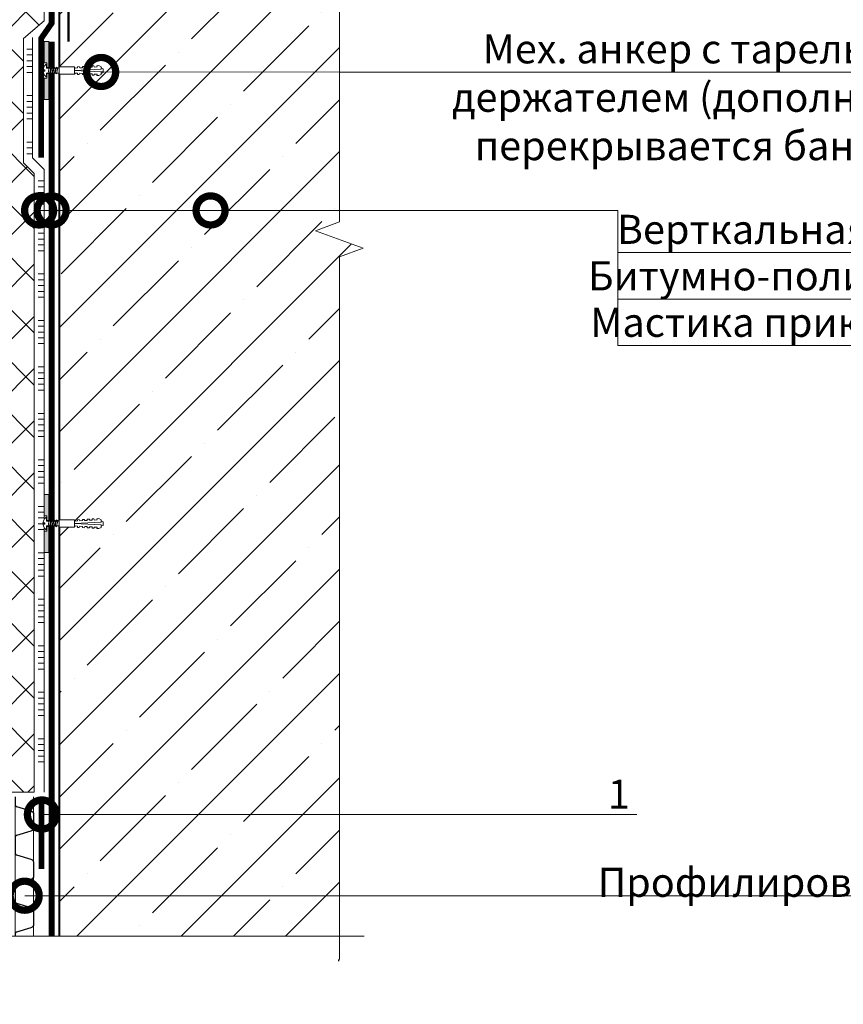
# Model space of a CAD drawing. Units: millimetres. Extents: x -64412 to 130713, y -32471 to 3415.
# Drawn here: x 76450 to 77159, y -15149 to -14302 of the extents above; entities that cross this region are included whole.
import ezdxf
from ezdxf import colors
from ezdxf.entities.mleader import LeaderData, LeaderLine
from ezdxf.math import Vec2, Vec3

# ---------------------------------------------------------------- set-up
doc = ezdxf.new("R2010")
doc.units = ezdxf.units.MM
doc.linetypes.add('Штриховая', pattern=[6, 2, -2, 2])
doc.linetypes.add('штриховая 50', pattern=[1, 0.5, -0.5])
doc.layers.get('0').update_dxf_attribs({"lineweight": 30})
doc.layers.get('DEFPOINTS').update_dxf_attribs({"color": 251, "lineweight": 0})
for name, color, linetype, lineweight in [('FP-XX-МАРКИ ПОМЕЩЕНИЙ', 250, 'Continuous', 25), ('TN-БЕТОН', 251, 'Continuous', 40), ('TN-ГИДРОИЗОЛЯЦИЯ БИТУМАЯ нижняя', 173, 'Continuous', 9), ('TN-ГРУНТОВКА', 6, 'Continuous', 15), ('TN-КЛЕЙ', 1, 'Continuous', 15), ('TN-КРЕПЕЖ', 7, 'Continuous', 15), ('TN-РАЗМЕРЫ', 184, 'Continuous', 15), ('TN-РАЗМЕРЫ @ 10', 184, 'Continuous', 15), ('TN-УТЕПЛИТЕЛЬ XPS', 252, 'Continuous', 15), ('ТН_Гравий', 34, 'Continuous', 25), ('ТН_Крепеж', 7, 'Continuous', 15)]:
    doc.layers.add(name, color=color, linetype=linetype, lineweight=lineweight)
doc.layers.add('TN-АННОТАЦИИ', color=7, linetype='Continuous', lineweight=20, true_color=0x000000)
doc.layers.add('TN-АННОТАЦИИ @ 10', color=7, linetype='Continuous', lineweight=20, true_color=0x000000)
doc.styles.add('Arial', font='ariali.ttf')
doc.styles.add('TN-Текст', font='isocpeur.ttf')
doc.styles.add('TN-Текст-Аннотативный', font='isocpeur.ttf')
doc.dimstyles.new('ПТС-Размеры-Аннотативный$0', dxfattribs={"dimtxt": 2.5, "dimasz": 1.5, "dimexe": 0.7, "dimexo": 1, "dimgap": 0.8, "dimtad": 1, "dimdec": 0, "dimzin": 0, "dimdsep": 46, "dimtxsty": 'TN-Текст-Аннотативный', "dimblk": 'ARCHTICK', "dimcen": 2, "dimdle": 0.7, "dimadec": 0, "dimazin": 0, "dimtfac": 1, "dimtdec": 0, "dimtmove": 1, "dimatfit": 3, "dimfxl": 0.7, "dimtolj": 1, "dimtzin": 0, "dimlwd": -1, "dimlwe": -1, "dimarcsym": 0})

# ---------------------------------------------------------------- blocks, each defined once
blk = doc.blocks.new('*U99')
at = {"layer": 'TN-БЕТОН', "lineweight": 13}
h = blk.add_hatch(dxfattribs=at)
h.set_pattern_fill('ANSI35', color=256, scale=10)
h.set_pattern_definition([(45, (-96.81, 522.35), (-44.9013, 44.9013), []), (45, (-51.91, 522.35), (-44.9013, 44.9013), [79.375, -15.875, 0, -15.875])])
h.paths.add_polyline_path([(-96.81, 0), (200, 0), (200, 1222.35), (-96.81, 1222.35)])
at = {"layer": 'TN-БЕТОН'}
blk.add_lwpolyline([(-96.81, 0), (200, 0), (200, 1222.35), (-96.81, 1222.35)], close=True, dxfattribs=at)
blk = doc.blocks.new('_ARCHTICK')
at = {"color": 0, "linetype": 'ByBlock', "ltscale": 10, "const_width": 0.15}
blk.add_lwpolyline([(-0.5, -0.5), (0.5, 0.5)], dxfattribs=at)
blk = doc.blocks.new('*D123')
at = {"layer": 'DEFPOINTS', "color": 0, "transparency": 16777216}
for p in [(76239.99, -14230.1), (76455, -14230.1), (76337.01, -14553.95)]:
    blk.add_point(p, dxfattribs=at)
at = {"layer": 'TN-РАЗМЕРЫ', "color": 0, "transparency": 16777216}
for p, q in [((76239.99, -14560.95), (76239.99, -14223.1)), ((76445, -14230.1), (76232.99, -14230.1)), ((76327.01, -14553.95), (76232.99, -14553.95))]:
    blk.add_line(p, q, dxfattribs=at)
at = {"layer": 'TN-РАЗМЕРЫ', "color": 0, "transparency": 16777216, "xscale": 15, "yscale": 15, "zscale": 15}
for p, rotation in [((76239.99, -14230.1), 90), ((76239.99, -14553.95), 270)]:
    blk.add_blockref('_ARCHTICK', p, dxfattribs=dict(at, rotation=rotation))
at = {"layer": 'TN-РАЗМЕРЫ', "color": 0, "transparency": 16777216, "insert": (76219.49, -14392.02), "char_height": 25, "attachment_point": 5, "rotation": 90, "style": 'TN-Текст-Аннотативный'}
blk.add_mtext('\\A1;min 300', dxfattribs=at)
blk = doc.blocks.new('*U62')
at = {"color": 252, "lineweight": 0, "ltscale": 100, "style": 'Arial', "flags": 9}
for tag, p in [('ОПИСАНИЕ', (66.31, 10.89)), ('ТИП', (66.31, -19.11))]:
    blk.add_attdef(tag, p, '', height=25, rotation=360, dxfattribs=at)
at = {"color": 1, "lineweight": 0}
blk.add_wipeout([(0, -11.1), (2.1, -9), (2.1, 2), (5.1, 2), (5.1, 2.5), (4.05, 3.53), (2.87, 4.23), (1.08, 4.94), (0.5, 5), (0.5, 3.5), (-0.5, 3.5), (-0.5, 5), (-1.08, 4.94), (-2.87, 4.23), (-4.05, 3.53), (-5.1, 2.5), (-5.1, 2), (-2.1, 2), (-2.1, -9)], dxfattribs=at)
h = blk.add_hatch(color=222)
h.paths.add_polyline_path([(-25, 4), (-25, 0), (-2.6, 0), (-2.6, 1.5), (-6.6, 1.5), (-6.6, 4)])
h.paths.add_polyline_path([(6.6, 4), (6.6, 1.5), (2.6, 1.5), (2.6, 0), (25, 0), (25, 4)])
at = {"color": 222}
for points in [[(-2.6, 1.5), (-2.6, 0), (-25, 0), (-25, 4), (-6.6, 4), (-6.6, 1.5)], [(2.49, -1.72), (-2.86, -0.73), (-2.28, 0.47), (3.08, -0.51)], [(2.6, 1.5), (2.6, 0), (25, 0), (25, 4), (6.6, 4), (6.6, 1.5)], [(2.49, -3.74), (-2.86, -2.76), (-2.28, -1.55), (3.08, -2.54)]]:
    blk.add_lwpolyline(points, close=True, dxfattribs=at)
at = {"color": 222, "lineweight": 0}
blk.add_wipeout([(3.15, -9), (-3.15, -9), (-3.15, -22.13), (3.15, -22.13)], dxfattribs=at)
at = {"color": 222}
for points in [[(0.5, 5), (1.08, 4.94), (2.87, 4.23), (4.05, 3.53), (5.1, 2.5), (5.1, 2), (2.1, 2), (2.1, -9), (-2.1, -9), (-2.1, 2), (-5.1, 2), (-5.1, 2.5), (-4.05, 3.53), (-2.87, 4.23), (-1.08, 4.94), (-0.5, 5), (-0.5, 3.5), (0.5, 3.5), (0.5, 5)], [(2.49, -5.77), (-2.86, -4.78), (-2.28, -3.58), (3.08, -4.56)], [(2.49, -7.79), (-2.86, -6.81), (-2.28, -5.6), (3.08, -6.59)]]:
    blk.add_lwpolyline(points, close=True, dxfattribs=at)
at = {"color": 222, "lineweight": 0}
blk.add_wipeout([(-3.15, -22.13), (-2.13, -22.7), (-2.24, -24.8), (-3.29, -24.75), (-3.37, -26.32), (-2.35, -26.9), (-2.46, -29), (-3.51, -28.94), (-3.59, -30.51), (-2.57, -31.09), (-2.68, -33.19), (-3.73, -33.13), (-3.81, -34.71), (-2.79, -35.29), (-2.9, -37.38), (-3.95, -37.33), (-4.03, -38.9), (-3.01, -39.48), (-3.12, -41.58), (-4.17, -41.52), (-4.25, -43.1), (-3.3, -44.99), (-1.2, -45.1), (0, -22.21), (1.2, -45.1), (3.3, -44.99), (4.25, -43.1), (4.17, -41.52), (3.12, -41.58), (3.01, -39.48), (4.03, -38.9), (3.95, -37.33), (2.9, -37.38), (2.79, -35.29), (3.81, -34.71), (3.73, -33.13), (2.68, -33.19), (2.57, -31.09), (3.59, -30.51), (3.51, -28.94), (2.46, -29), (2.35, -26.9), (3.37, -26.32), (3.29, -24.75), (2.24, -24.8), (2.13, -22.7), (3.15, -22.13)], dxfattribs=at)
blk.add_wipeout([(1.2, -45.1), (0, -22.21), (-1.2, -45.1), (-2.1, -45.05), (-2.1, -45.75), (-1.57, -46.8), (1.57, -46.8), (2.1, -45.75), (2.1, -45.05)], dxfattribs=at)
at = {"color": 222}
for points in [[(3.15, -9), (-3.15, -9), (-3.15, -22.13), (3.15, -22.13), (3.15, -9)], [(-3.15, -22.13), (-2.13, -22.7), (-2.24, -24.8), (-3.29, -24.75), (-3.37, -26.32), (-2.35, -26.9), (-2.46, -29), (-3.51, -28.94), (-3.59, -30.51), (-2.57, -31.09), (-2.68, -33.19), (-3.73, -33.13), (-3.81, -34.71), (-2.79, -35.29), (-2.9, -37.38), (-3.95, -37.33), (-4.03, -38.9), (-3.01, -39.48), (-3.12, -41.58), (-4.17, -41.52), (-4.25, -43.1), (-3.3, -44.99), (-1.2, -45.1), (0, -22.21), (1.2, -45.1), (3.3, -44.99), (4.25, -43.1), (4.17, -41.52), (3.12, -41.58), (3.01, -39.48), (4.03, -38.9), (3.95, -37.33), (2.9, -37.38), (2.79, -35.29), (3.81, -34.71), (3.73, -33.13), (2.68, -33.19), (2.57, -31.09), (3.59, -30.51), (3.51, -28.94), (2.46, -29), (2.35, -26.9), (3.37, -26.32), (3.29, -24.75), (2.24, -24.8), (2.13, -22.7), (3.15, -22.13)], [(1.2, -45.1), (0, -22.21), (-1.2, -45.1), (-2.1, -45.05), (-2.1, -45.75), (-1.57, -46.8), (1.57, -46.8), (2.1, -45.75), (2.1, -45.05)]]:
    blk.add_lwpolyline(points, close=True, dxfattribs=at)
blk = doc.blocks.new('*U102')
at = {"lineweight": 0}
blk.add_wipeout([(-20, -831), (-5846.7, -831), (-5921.7, -625), (-6071.7, -1037.1), (-6146.7, -831), (-11843.6, -831), (-11918.6, -625), (-12068.6, -1037.1), (-12143.6, -831), (-18551.3, -831), (-18551.3, 0), (-12143.6, 0), (-12068.6, -206.1), (-11918.6, 206.1), (-11843.6, 0), (-6146.7, 0), (-6071.7, -206.1), (-5921.7, 206.1), (-5846.7, 0), (-20, 0)], dxfattribs=at).dxf.layer = 'FP-XX-МАРКИ ПОМЕЩЕНИЙ'
at = {"linetype": 'Continuous'}
blk.add_lwpolyline([(-18190.3, 0), (-12143.6, 0), (-12143.6, 0), (-12068.6, -206.1), (-11918.6, 206.1), (-11843.6, 0), (-11843.6, 0), (-6146.7, 0), (-6071.7, -206.1), (-5921.7, 206.1), (-5846.7, 0), (200, 0)], dxfattribs=at)
blk = doc.blocks.new('_DotSmall')
at = {"color": 0, "linetype": 'ByBlock', "const_width": 0.5}
blk.add_lwpolyline([(-0.0625, 0, 1), (0.0625, 0, 1)], format="xyb", close=True, dxfattribs=at)
blk = doc.blocks.new('*U106')
at = {"color": 34, "lineweight": 15}
for points in [[(41.6, 16), (0, 16)], [(83.2, 16), (41.6, 16)], [(124.8, 16), (83.2, 16)], [(166.4, 16), (124.8, 16)], [(41.6, 0), (0, 0)], [(83.2, 0), (41.6, 0)], [(124.8, 0), (83.2, 0)], [(166.4, 0), (124.8, 0)]]:
    blk.add_lwpolyline(points, dxfattribs=at)
at = {"color": 34}
for points in [[(41.6, 16), (34.79, 16, 0.331206), (33.26, 14.86), (29.48, 2.28, -0.331206), (26.42, 0), (15.18, 0, -0.331206), (12.12, 2.28), (8.34, 14.86, 0.331206), (6.81, 16), (0, 16)], [(83.2, 16), (76.39, 16, 0.331206), (74.86, 14.86), (71.08, 2.28, -0.331206), (68.02, 0), (56.78, 0, -0.331206), (53.72, 2.28), (49.94, 14.86, 0.331206), (48.41, 16), (41.6, 16)], [(124.8, 16), (117.99, 16, 0.331206), (116.46, 14.86), (112.68, 2.28, -0.331206), (109.62, 0), (98.38, 0, -0.331206), (95.32, 2.28), (91.54, 14.86, 0.331206), (90.01, 16), (83.2, 16)], [(166.4, 16), (159.59, 16, 0.331206), (158.06, 14.86), (154.28, 2.28, -0.331206), (151.22, 0), (139.98, 0, -0.331206), (136.92, 2.28), (133.14, 14.86, 0.331206), (131.61, 16), (124.8, 16)]]:
    blk.add_lwpolyline(points, format="xyb", dxfattribs=at)
blk = doc.blocks.new('*U101')
at = {"lineweight": 0}
blk.add_wipeout([(554.3, -1018), (-5738.6, -1018), (-5813.6, -812), (-5963.6, -1224.1), (-6038.6, -1018), (-11627.3, -1018), (-11702.3, -812), (-11852.3, -1224.1), (-11927.3, -1018), (-17642.2, -1018), (-17642.2, 0), (-11927.3, 0), (-11852.3, -206.1), (-11702.3, 206.1), (-11627.3, 0), (-6038.6, 0), (-5963.6, -206.1), (-5813.6, 206.1), (-5738.6, 0), (554.3, 0)], dxfattribs=at).dxf.layer = 'FP-XX-МАРКИ ПОМЕЩЕНИЙ'
at = {"linetype": 'Continuous'}
blk.add_lwpolyline([(-17865.9, 0), (-11927.3, 0), (-11927.3, 0), (-11852.3, -206.1), (-11702.3, 206.1), (-11627.3, 0), (-11627.3, 0), (-6038.6, 0), (-5963.6, -206.1), (-5813.6, 206.1), (-5738.6, 0), (200, 0)], dxfattribs=at)
blk = doc.blocks.new('*U133')
at = {"color": 1, "ltscale": 100}
for points in [[(536.03, 0), (0, 0)], [(10, 0), (10, 5)], [(15, 0), (15, 5)], [(20, 0), (20, 5)], [(25, 0), (25, 5)], [(30, 0), (30, 5)], [(50, 0), (50, 5)], [(55, 0), (55, 5)], [(60, 0), (60, 5)], [(65, 0), (65, 5)], [(70, 0), (70, 5)], [(90, 0), (90, 5)], [(95, 0), (95, 5)], [(100, 0), (100, 5)], [(105, 0), (105, 5)], [(110, 0), (110, 5)], [(130, 0), (130, 5)], [(135, 0), (135, 5)], [(140, 0), (140, 5)], [(145, 0), (145, 5)], [(150, 0), (150, 5)], [(170, 0), (170, 5)], [(175, 0), (175, 5)], [(180, 0), (180, 5)], [(185, 0), (185, 5)], [(190, 0), (190, 5)], [(210, 0), (210, 5)], [(215, 0), (215, 5)], [(220, 0), (220, 5)], [(225, 0), (225, 5)], [(230, 0), (230, 5)], [(250, 0), (250, 5)], [(255, 0), (255, 5)], [(260, 0), (260, 5)], [(265, 0), (265, 5)], [(270, 0), (270, 5)], [(290, 0), (290, 5)], [(295, 0), (295, 5)], [(300, 0), (300, 5)], [(305, 0), (305, 5)], [(310, 0), (310, 5)], [(330, 0), (330, 5)], [(335, 0), (335, 5)], [(340, 0), (340, 5)], [(345, 0), (345, 5)], [(350, 0), (350, 5)], [(370, 0), (370, 5)], [(375, 0), (375, 5)], [(380, 0), (380, 5)], [(385, 0), (385, 5)], [(390, 0), (390, 5)], [(410, 0), (410, 5)], [(415, 0), (415, 5)], [(420, 0), (420, 5)], [(425, 0), (425, 5)], [(430, 0), (430, 5)], [(450, 0), (450, 5)], [(455, 0), (455, 5)], [(460, 0), (460, 5)], [(465, 0), (465, 5)], [(470, 0), (470, 5)], [(490, 0), (490, 5)], [(495, 0), (495, 5)], [(500, 0), (500, 5)], [(505, 0), (505, 5)], [(510, 0), (510, 5)]]:
    blk.add_lwpolyline(points, dxfattribs=at)

msp = doc.modelspace()

# ---------------------------------------------------------------- linework, layer by layer
at = {"layer": 'TN-ГИДРОИЗОЛЯЦИЯ БИТУМАЯ нижняя', "linetype": 'штриховая 50', "ltscale": 10, "const_width": 5}
msp.add_lwpolyline([(76477.04, -14320.43), (76477.04, -15112.04)], dxfattribs=at)
at = {"layer": 'TN-КЛЕЙ', "color": 1}
for points in [[(76455.54, -14326.96), (76460.54, -14326.96)], [(76455.54, -14331.96), (76460.54, -14331.96)], [(76455.54, -14336.96), (76460.54, -14336.96)], [(76455.54, -14341.96), (76460.54, -14341.96)], [(76455.54, -14346.96), (76460.54, -14346.96)], [(76455.54, -14366.96), (76460.54, -14366.96)], [(76455.54, -14371.96), (76460.54, -14371.96)], [(76455.54, -14376.96), (76460.54, -14376.96)], [(76455.54, -14381.96), (76460.54, -14381.96)], [(76455.54, -14386.96), (76460.54, -14386.96)], [(76455.54, -14406.96), (76460.54, -14406.96)], [(76455.54, -14411.96), (76460.54, -14411.96)], [(76455.54, -14416.96), (76460.54, -14416.96)]]:
    msp.add_lwpolyline(points, dxfattribs=at)
at = {"layer": 'TN-КРЕПЕЖ', "linetype": 'ByBlock', "ltscale": 10, "const_width": 5}
msp.add_lwpolyline([(76468.24, -14970.46), (76468.24, -15032.46)], dxfattribs=at)

# ---------------------------------------------------------------- block references
at = {"layer": 'TN-БЕТОН', "rotation": 180}
msp.add_blockref('*U99', (76683.54, -13888.68), dxfattribs=at)
at = {"layer": 'TN-КЛЕЙ', "ltscale": 100, "xscale": -1, "rotation": 90}
msp.add_blockref('*U133', (76470.54, -14430.43), dxfattribs=at)
at = {"layer": 'ТН_Гравий', "ltscale": 100, "rotation": 90.00000000000001}
msp.add_blockref('*U106', (76461.54, -15136.86), dxfattribs=at)

# ---------------------------------------------------------------- dimensions: what is measured, and where the dimension line sits
at = {"layer": 'TN-РАЗМЕРЫ @ 10'}
dim = msp.add_linear_dim(base=(76239.99, -14230.1), p1=(76337.01, -14553.95), p2=(76455, -14230.1), angle=90, text='min 300', dimstyle='ПТС-Размеры-Аннотативный$0', override={"dimscale": 10, "dimtix": 0, "dimtofl": 1, "dimtmove": 1, "dimatfit": 3}, dxfattribs=at)
dim.commit()
dim.dimension.update_dxf_attribs({"geometry": '*D123', "text_midpoint": (76219.49, -14392.02)})

# ---------------------------------------------------------------- next in the draw order: block references
at = {"layer": 'TN-АННОТАЦИИ', "xscale": 0.1, "yscale": 0.1, "zscale": 0.1, "rotation": 89.9999999999106}
msp.add_blockref('*U102', (76724.72, -13291.35), dxfattribs=at)
at = {"layer": 'ТН_Крепеж', "ltscale": 100, "rotation": 90}
msp.add_blockref('*U62', (76474.54, -14345.43), dxfattribs=at)

# ---------------------------------------------------------------- next in the draw order: hatches: boundary and pattern name
at = {"layer": 'TN-УТЕПЛИТЕЛЬ XPS', "transparency": 33554559}
h = msp.add_hatch(dxfattribs=at)
h.set_pattern_fill('ANSI37', color=256, scale=10)
h.set_pattern_definition([(45, (-23742.364, 6.335), (-22.45064, 22.45064), []), (135, (-23742.364, 6.335), (-22.45064, -22.45064), [])])
h.paths.add_polyline_path([(76462.01, -14966.46), (76366.55, -14966.46), (76366.55, -13882.48), (76470.54, -13882.48), (76470.54, -14302.71), (76452.67, -14317.74), (76452.67, -14424.76), (76462.01, -14434.1)])

# ---------------------------------------------------------------- next in the draw order: linework, layer by layer
at = {"layer": 'TN-ГИДРОИЗОЛЯЦИЯ БИТУМАЯ нижняя', "linetype": 'штриховая 50', "ltscale": 10, "const_width": 5}
msp.add_lwpolyline([(76468.04, -14420.43), (76468.04, -14317.74), (76477.04, -14304.74), (76477.04, -14245.14)], dxfattribs=at)
at = {"layer": 'TN-ГРУНТОВКА', "linetype": 'Штриховая', "ltscale": 0.5}
msp.add_lwpolyline([(76491.54, -14320.43, 2, 2, 0), (76491.54, -14245.14, 2, 2, 0)], format="xyseb", dxfattribs=at)
at = {"layer": 'TN-КЛЕЙ', "color": 1}
msp.add_lwpolyline([(76470.54, -14430.43), (76460.54, -14420.43), (76460.54, -14316.96)], dxfattribs=at)
at = {"layer": 'TN-УТЕПЛИТЕЛЬ XPS'}
msp.add_lwpolyline([(76462.01, -14966.46), (76366.55, -14966.46), (76366.55, -13882.48), (76470.54, -13882.48), (76470.54, -14302.71), (76470.54, -14302.71), (76452.67, -14317.74), (76452.67, -14424.76), (76462.01, -14434.1)], close=True, dxfattribs=at)

# ---------------------------------------------------------------- next in the draw order: leaders
at = {"layer": 'TN-АННОТАЦИИ @ 10'}
ml = msp.add_multileader_mtext('Standard', dxfattribs=at)
ml.set_content('\\A1;Мех. анкер с тарельчатым\\Pдержателем (дополнительно\\Pперекрывается бандажом)', color=256, style='TN-Текст')
ml.set_leader_properties(color=256, linetype='ByLayer', lineweight=-1)
ml.set_arrow_properties(name='DOTSMALL')
ml.build(insert=Vec2(0, 0))
ml.multileader.update_dxf_attribs({"text_left_attachment_type": 6, "text_right_attachment_type": 6, "dogleg_length": 100, "arrow_head_size": 50, "scale": 10})
ctx = ml.context
ctx.base_point, ctx.scale, ctx.char_height, ctx.arrow_head_size, ctx.landing_gap_size, ctx.plane_origin = Vec3(76844.2, -14346.72), 10, 25, 50, 0, Vec3(74733.49, -15436.26)
ctx.left_attachment, ctx.right_attachment, ctx.text_align_type = 6, 6, 1
notes = []
notes.append((ctx, [(1, (1, 1, 0), (76836.02, -14346.72), (1, 0), 8.18, [(1, [(76519.64, -14346.63)], 0, [])])]))
ctx.mtext.insert, ctx.mtext.alignment, ctx.mtext.line_spacing_style, ctx.mtext.flow_direction = Vec3(77065.45, -14314.22), 2, 2, 5
ctx.mtext.has_bg_fill, ctx.mtext.bg_color, ctx.mtext.bg_scale_factor, ctx.mtext.bg_transparency, ctx.mtext.use_window_bg_color = 1, -1027028792, 1.5, 0, 1
ml = msp.add_multileader_mtext('Standard', dxfattribs=at)
ml.set_content('\\A1;Профилированная мембрана PLANTER standard{\\H0.7x;\\S***^ ;}', color=256, style='TN-Текст')
ml.set_leader_properties(color=256, linetype='ByLayer', lineweight=-1)
ml.set_arrow_properties(name='DOTSMALL')
ml.build(insert=Vec2(0, 0))
ml.multileader.update_dxf_attribs({"text_left_attachment_type": 6, "text_right_attachment_type": 6, "dogleg_length": 100, "arrow_head_size": 50, "scale": 10})
ctx = ml.context
ctx.base_point, ctx.scale, ctx.char_height, ctx.arrow_head_size, ctx.landing_gap_size, ctx.plane_origin = Vec3(76976.07, -15055.49), 10, 25, 50, 0, Vec3(79273.74, -16657.14)
ctx.left_attachment, ctx.right_attachment, ctx.text_align_type = 6, 6, 1
notes.append((ctx, [(0, (1, 1, 0), (76967.89, -15055.49), (1, 0), 8.18, [(0, [(76453.84, -15055.51)], 0, [])])]))
ctx.mtext.insert, ctx.mtext.alignment, ctx.mtext.line_spacing_style, ctx.mtext.flow_direction = Vec3(77365.11, -15022.99), 2, 2, 5
for ctx, leaders in notes:
    for number, flags, end, landing, length, lines in leaders:
        leader = LeaderData()
        leader.index, (leader.has_last_leader_line, leader.has_dogleg_vector, leader.attachment_direction) = number, flags
        leader.last_leader_point, leader.dogleg_vector, leader.dogleg_length = Vec3(end), Vec3(landing), length
        for number, points, colour, breaks in lines:
            line = LeaderLine()
            line.index, line.vertices, line.color, line.breaks = number, Vec3.list(points), colors.encode_raw_color(colour), breaks
            leader.lines.append(line)
        ctx.leaders.append(leader)

# ---------------------------------------------------------------- next in the draw order: block references
at = {"layer": 'TN-АННОТАЦИИ', "xscale": -0.1, "yscale": 0.1, "zscale": 0.1}
msp.add_blockref('*U101', (74959.43, -15090.38), dxfattribs=at)

# ---------------------------------------------------------------- next in the draw order: leaders
at = {"layer": 'TN-АННОТАЦИИ @ 10'}
ml = msp.add_multileader_mtext('Standard', dxfattribs=at)
ml.set_content('\\A1;Мастика приклеивающая ТЕХНОНИКОЛЬ №27', color=256, style='TN-Текст')
ml.set_leader_properties(color=256, linetype='ByLayer', lineweight=-1)
ml.set_arrow_properties(name='DOTSMALL')
ml.build(insert=Vec2(0, 0))
ml.multileader.update_dxf_attribs({"text_left_attachment_type": 6, "text_right_attachment_type": 6, "dogleg_length": 100, "arrow_head_size": 50, "scale": 10})
ctx = ml.context
ctx.base_point, ctx.scale, ctx.char_height, ctx.arrow_head_size, ctx.landing_gap_size, ctx.plane_origin = Vec3(76972.53, -14582.07), 10, 25, 50, 0, Vec3(78851.37, -16093.94)
ctx.left_attachment, ctx.right_attachment, ctx.text_align_type = 6, 6, 1
notes = []
notes.append((ctx, [(0, (1, 1, 0), (76964.35, -14582.07), (1, 0), 8.18, [(0, [(76466.26, -14465.77), (76964.35, -14465.77)], 0, [])])]))
ctx.mtext.insert, ctx.mtext.alignment, ctx.mtext.line_spacing_style, ctx.mtext.flow_direction = Vec3(77324.4, -14549.57), 2, 2, 5
ml = msp.add_multileader_mtext('Standard', dxfattribs=at)
ml.set_content('\\A1;Битумно-полимерный рулонный материал - Техноэласт ФУНДАМЕНТ ТЕРРА', color=256, style='TN-Текст')
ml.set_leader_properties(color=256, linetype='ByLayer', lineweight=-1)
ml.set_arrow_properties(name='DOTSMALL')
ml.build(insert=Vec2(0, 0))
ml.multileader.update_dxf_attribs({"text_left_attachment_type": 6, "text_right_attachment_type": 6, "dogleg_length": 100, "arrow_head_size": 50, "scale": 10})
ctx = ml.context
ctx.base_point, ctx.scale, ctx.char_height, ctx.arrow_head_size, ctx.landing_gap_size, ctx.plane_origin = Vec3(76972.53, -14542.07), 10, 25, 50, 0, Vec3(78851.37, -16173.94)
ctx.left_attachment, ctx.right_attachment, ctx.text_align_type = 6, 6, 1
notes.append((ctx, [(0, (1, 1, 0), (76964.35, -14542.07), (1, 0), 8.18, [(0, [(76477.04, -14465.77), (76964.35, -14465.77)], 0, [])])]))
ctx.mtext.insert, ctx.mtext.alignment, ctx.mtext.line_spacing_style, ctx.mtext.flow_direction = Vec3(77572.53, -14509.57), 2, 2, 5
ml = msp.add_multileader_mtext('Standard', dxfattribs=at)
ml.set_content('\\A1;Верткальная часть фундамента', color=256, style='TN-Текст')
ml.set_leader_properties(color=256, linetype='ByLayer', lineweight=-1)
ml.set_arrow_properties(name='DOTSMALL')
ml.build(insert=Vec2(0, 0))
ml.multileader.update_dxf_attribs({"text_left_attachment_type": 6, "text_right_attachment_type": 6, "dogleg_length": 100, "arrow_head_size": 50, "scale": 10})
ctx = ml.context
ctx.base_point, ctx.scale, ctx.char_height, ctx.arrow_head_size, ctx.landing_gap_size, ctx.plane_origin = Vec3(76972.53, -14502.07), 10, 25, 50, 0, Vec3(78851.37, -16133.94)
ctx.left_attachment, ctx.right_attachment, ctx.text_align_type = 6, 6, 1
notes.append((ctx, [(0, (1, 1, 0), (76964.35, -14502.07), (1, 0), 8.18, [(0, [(76613.87, -14465.77), (76964.35, -14465.77)], 0, [])])]))
ctx.mtext.insert, ctx.mtext.alignment, ctx.mtext.line_spacing_style, ctx.mtext.flow_direction = Vec3(77230.03, -14469.57), 2, 2, 5
ml = msp.add_multileader_mtext('Standard', dxfattribs=at)
ml.set_content('\\A1;1', color=256, style='TN-Текст')
ml.set_leader_properties(color=256, linetype='ByLayer', lineweight=-1)
ml.set_arrow_properties(name='DOTSMALL')
ml.build(insert=Vec2(0, 0))
ml.multileader.update_dxf_attribs({"text_left_attachment_type": 6, "text_right_attachment_type": 6, "dogleg_length": 100, "arrow_head_size": 50, "scale": 10})
ctx = ml.context
ctx.base_point, ctx.scale, ctx.char_height, ctx.arrow_head_size, ctx.landing_gap_size, ctx.plane_origin = Vec3(76961.57, -14985.62), 10, 25, 50, 0, Vec3(74813.75, -16075.16)
ctx.left_attachment, ctx.right_attachment, ctx.text_align_type = 6, 6, 1
notes.append((ctx, [(1, (1, 1, 0), (76953.39, -14985.62), (1, 0), 8.18, [(1, [(76468.68, -14985.62)], 0, [])])]))
ctx.mtext.insert, ctx.mtext.alignment, ctx.mtext.line_spacing_style, ctx.mtext.flow_direction = Vec3(76965.32, -14955.62), 2, 2, 5
ctx.mtext.has_bg_fill, ctx.mtext.bg_color, ctx.mtext.bg_scale_factor, ctx.mtext.bg_transparency, ctx.mtext.use_window_bg_color = 1, -1027028792, 1.5, 0, 1
for ctx, leaders in notes:
    for number, flags, end, landing, length, lines in leaders:
        leader = LeaderData()
        leader.index, (leader.has_last_leader_line, leader.has_dogleg_vector, leader.attachment_direction) = number, flags
        leader.last_leader_point, leader.dogleg_vector, leader.dogleg_length = Vec3(end), Vec3(landing), length
        for number, points, colour, breaks in lines:
            line = LeaderLine()
            line.index, line.vertices, line.color, line.breaks = number, Vec3.list(points), colors.encode_raw_color(colour), breaks
            leader.lines.append(line)
        ctx.leaders.append(leader)

# ---------------------------------------------------------------- next in the draw order: block references
at = {"layer": 'ТН_Крепеж', "ltscale": 100, "rotation": 90}
msp.add_blockref('*U62', (76474.54, -14735.22), dxfattribs=at)

doc.saveas('drawing.dxf')
